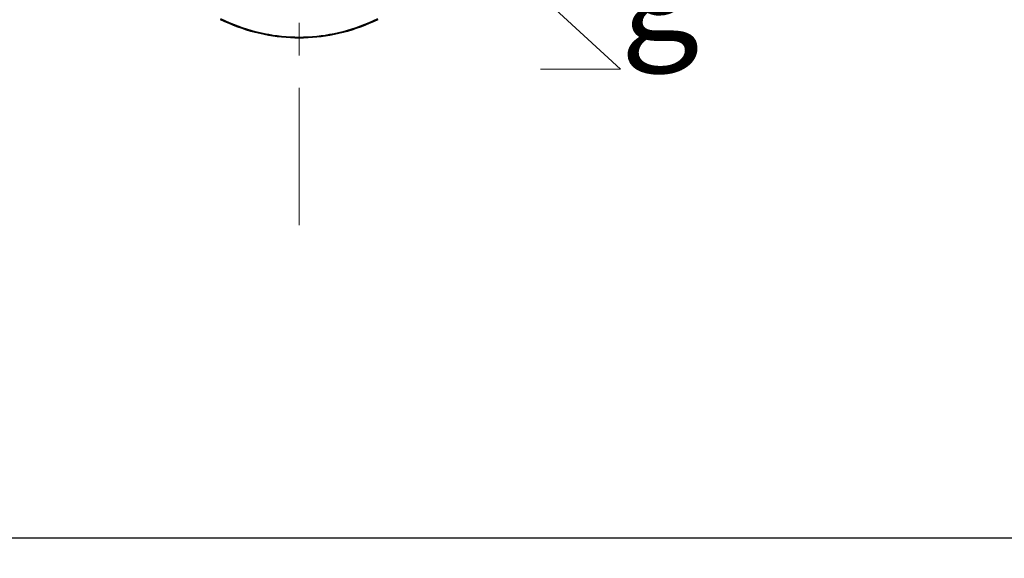
# Model space of a CAD drawing. Units: millimetres. Extents: x -50755 to -33935, y -22436 to -10556.
# Drawn here: x -46544 to -45586, y -20125 to -19600 of the extents above; entities that cross this region are included whole.
import ezdxf
from ezdxf import colors
from ezdxf.entities.mleader import LeaderData, LeaderLine
from ezdxf.math import Vec2, Vec3

# ---------------------------------------------------------------- set-up
doc = ezdxf.new("R2010")
doc.units = ezdxf.units.MM
doc.linetypes.add('CENTER', pattern=[50.8, 31.75, -6.35, 6.35, -6.35])
for name, color, linetype, lineweight in [('выноска', 7, 'Continuous', 30), ('котел', 150, 'Continuous', 40), ('оси', 253, 'CENTER', 13), ('размеры', 253, 'Continuous', 13)]:
    doc.layers.add(name, color=color, linetype=linetype, lineweight=lineweight)
doc.styles.get("Standard").update_dxf_attribs({"font": 'GENISO.ttf', "height": 60})
doc.styles.add('энтророс', font='geniso.shx', dxfattribs={"height": 60})
doc.dimstyles.new('20', dxfattribs={"dimtxt": 60, "dimasz": 50, "dimexe": 20, "dimexo": 0.625, "dimgap": 20, "dimtad": 1, "dimdec": 0, "dimtxsty": 'энтророс', "dimcen": 2.5, "dimadec": 0, "dimazin": 0, "dimtfac": 1, "dimtdec": 0, "dimtmove": 0, "dimatfit": 3, "dimfxl": 1, "dimarcsym": 0})

# ---------------------------------------------------------------- blocks, each defined once
blk = doc.blocks.new('*D36')
at = {"layer": 'Defpoints', "color": 0, "ltscale": 10, "transparency": 16777216}
for p in [(-44312.11, -19912.79), (-49052.11, -19914.79), (-44312.11, -20105.15)]:
    blk.add_point(p, dxfattribs=at)
at = {"layer": 'размеры', "color": 0, "lineweight": -2, "ltscale": 10, "transparency": 16777216}
for p, q in [((-44312.11, -19913.42), (-44312.11, -20125.15)), ((-49052.11, -19915.42), (-49052.11, -20125.15)), ((-49002.11, -20105.15), (-44362.11, -20105.15))]:
    blk.add_line(p, q, dxfattribs=at)
at = {"layer": 'размеры', "color": 0, "ltscale": 10, "transparency": 16777216}
for points in [[(-49002.11, -20096.82), (-49002.11, -20113.48), (-49052.11, -20105.15)], [(-44362.11, -20096.82), (-44362.11, -20113.48), (-44312.11, -20105.15)]]:
    blk.add_solid(points, dxfattribs=at)
at = {"layer": 'размеры', "color": 0, "ltscale": 10, "transparency": 16777216, "insert": (-46682.11, -20025.15), "char_height": 60, "attachment_point": 2, "style": 'энтророс'}
blk.add_mtext('4740', dxfattribs=at)
blk = doc.blocks.new('_None')

msp = doc.modelspace()

# ---------------------------------------------------------------- linework, layer by layer
at = {"layer": 'котел'}
for points in [[(-46348.75, -19599.68), (-46344.55, -19601.66), (-46340.34, -19603.52), (-46336.12, -19605.25), (-46331.89, -19606.87), (-46327.65, -19608.37), (-46323.4, -19609.76), (-46319.14, -19611.03), (-46314.88, -19612.19), (-46310.62, -19613.23), (-46306.35, -19614.16), (-46302.08, -19614.98), (-46297.8, -19615.69), (-46293.52, -19616.29), (-46289.24, -19616.78), (-46284.96, -19617.16), (-46280.67, -19617.43), (-46276.39, -19617.6), (-46272.11, -19617.65)], [(-46348.75, -19599.78), (-46344.55, -19601.76), (-46340.34, -19603.62), (-46336.12, -19605.36), (-46331.89, -19606.98), (-46327.65, -19608.48), (-46323.4, -19609.87), (-46319.14, -19611.14), (-46314.88, -19612.29), (-46310.62, -19613.34), (-46306.35, -19614.27), (-46302.08, -19615.09), (-46297.8, -19615.8), (-46293.52, -19616.4), (-46289.24, -19616.89), (-46284.96, -19617.27), (-46280.67, -19617.54), (-46276.39, -19617.7), (-46272.11, -19617.76)], [(-46272.11, -19617.65), (-46267.84, -19617.6), (-46263.56, -19617.43), (-46259.27, -19617.16), (-46254.99, -19616.78), (-46250.71, -19616.29), (-46246.43, -19615.69), (-46242.15, -19614.98), (-46237.88, -19614.16), (-46233.61, -19613.23), (-46229.34, -19612.19), (-46225.09, -19611.03), (-46220.83, -19609.76), (-46216.58, -19608.37), (-46212.34, -19606.87), (-46208.11, -19605.25), (-46203.89, -19603.52), (-46199.68, -19601.66), (-46195.48, -19599.68)], [(-46272.11, -19617.76), (-46267.84, -19617.7), (-46263.56, -19617.54), (-46259.27, -19617.27), (-46254.99, -19616.89), (-46250.71, -19616.4), (-46246.43, -19615.8), (-46242.15, -19615.09), (-46237.88, -19614.27), (-46233.61, -19613.34), (-46229.34, -19612.29), (-46225.09, -19611.14), (-46220.83, -19609.87), (-46216.58, -19608.48), (-46212.34, -19606.98), (-46208.11, -19605.36), (-46203.89, -19603.62), (-46199.68, -19601.76), (-46195.48, -19599.78)]]:
    msp.add_lwpolyline(points, dxfattribs=at)
at = {"layer": 'оси', "ltscale": 5}
msp.add_line((-46272.11, -18904.96), (-46272.11, -19800.62), dxfattribs=at)

# ---------------------------------------------------------------- dimensions: what is measured, and where the dimension line sits
at = {"layer": 'размеры', "ltscale": 10}
dim = msp.add_linear_dim(base=(-44312.11, -20105.15), p1=(-49052.11, -19914.79), p2=(-44312.11, -19912.79), dimstyle='20', dxfattribs=at)
dim.commit()
dim.dimension.update_dxf_attribs({"geometry": '*D36', "text_midpoint": (-46682.11, -20105.15), "dimtype": 160})

# ---------------------------------------------------------------- leaders
at = {"layer": 'выноска'}
ml = msp.add_multileader_mtext('Standard', dxfattribs=at)
ml.set_content('{\\Fgeniso|c0;g}', color=256)
ml.set_leader_properties(color=256, linetype='ByLayer', lineweight=13)
ml.set_arrow_properties(name='NONE')
ml.build(insert=Vec2(0, 0))
ml.multileader.update_dxf_attribs({"text_left_attachment_type": 6, "text_right_attachment_type": 6, "dogleg_length": 0, "arrow_head_size": 25})
ctx = ml.context
ctx.base_point, ctx.char_height, ctx.arrow_head_size, ctx.landing_gap_size, ctx.plane_origin = Vec3(-45959.34, -19648.62), 100, 25, 0, Vec3(-46092.28, -19523.35)
ctx.left_attachment, ctx.right_attachment = 6, 6
notes = []
notes.append((ctx, [(1, (1, 1, 0), (-45959.34, -19648.62), (1, 0), 0, [(1, [(-46135.89, -19486.2)], 0, [])])]))
ctx.mtext.insert, ctx.mtext.flow_direction = Vec3(-45959.34, -19519.99), 5
for ctx, leaders in notes:
    for number, flags, end, landing, length, lines in leaders:
        leader = LeaderData()
        leader.index, (leader.has_last_leader_line, leader.has_dogleg_vector, leader.attachment_direction) = number, flags
        leader.last_leader_point, leader.dogleg_vector, leader.dogleg_length = Vec3(end), Vec3(landing), length
        for number, points, colour, breaks in lines:
            line = LeaderLine()
            line.index, line.vertices, line.color, line.breaks = number, Vec3.list(points), colors.encode_raw_color(colour), breaks
            leader.lines.append(line)
        ctx.leaders.append(leader)

doc.saveas('drawing.dxf')
